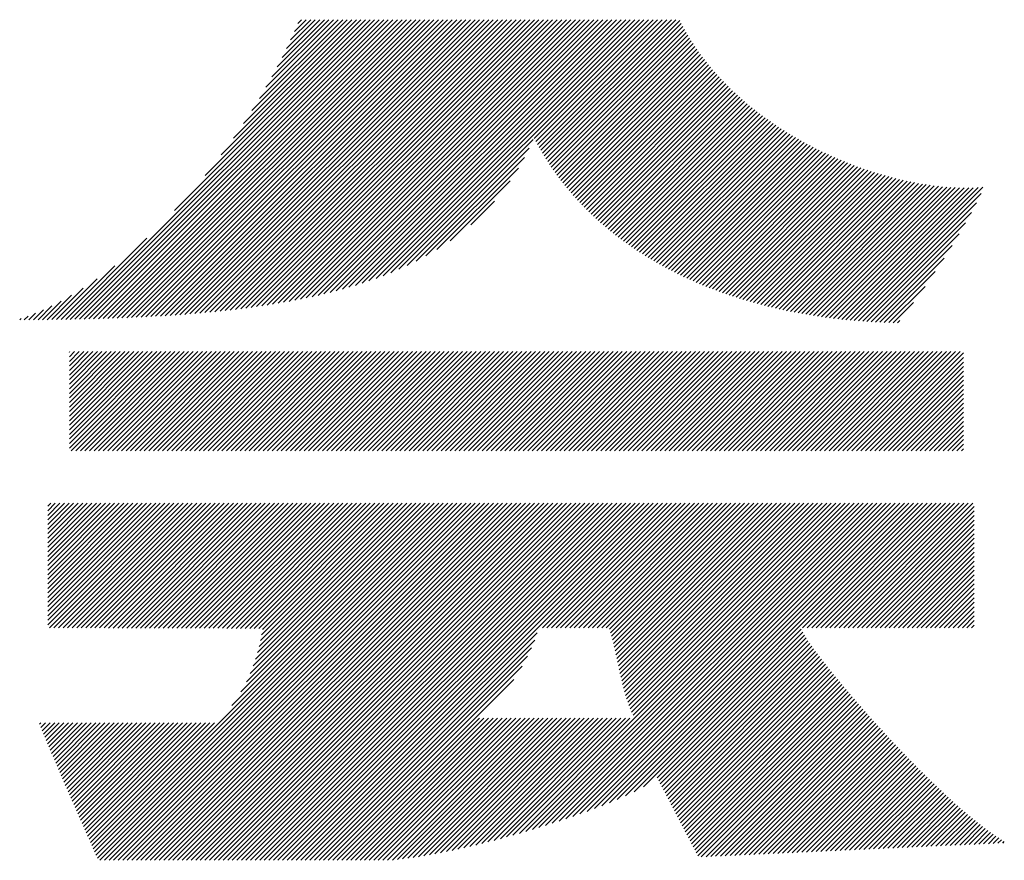
# Model space of a CAD drawing. Extents: x 562 to 2487, y 360 to 1660.
# Drawn here: x 2162 to 2185, y 381 to 401 of the extents above; entities that cross this region are included whole.
import ezdxf

# ---------------------------------------------------------------- set-up
doc = ezdxf.new("R2010")
doc.units = 0
doc.header["$MEASUREMENT"] = 0
doc.layers.add('_0-A_', color=7, linetype='CONTINUOUS')

msp = doc.modelspace()

# ---------------------------------------------------------------- linework, layer by layer
at = {"layer": '_0-A_', "color": 7, "linetype": 'Continuous'}
for p, q in [((2162.739, 393.957), (2169.994, 401.211)), ((2162.852, 393.959), (2170.104, 401.211)), ((2162.964, 393.961), (2170.215, 401.211)), ((2163.077, 393.963), (2170.325, 401.211)), ((2163.19, 393.966), (2170.436, 401.211)), ((2163.304, 393.969), (2170.546, 401.211)), ((2163.417, 393.972), (2170.657, 401.211)), ((2163.531, 393.975), (2170.767, 401.211)), ((2163.645, 393.979), (2170.878, 401.211)), ((2163.76, 393.983), (2170.988, 401.211)), ((2163.874, 393.987), (2171.099, 401.211)), ((2163.989, 393.991), (2171.209, 401.211)), ((2164.104, 393.996), (2171.32, 401.211)), ((2164.22, 394.001), (2171.43, 401.211)), ((2164.335, 394.006), (2171.54, 401.211)), ((2164.451, 394.011), (2171.651, 401.211)), ((2164.568, 394.017), (2171.761, 401.211)), ((2164.684, 394.024), (2171.872, 401.211)), ((2164.801, 394.03), (2171.982, 401.211)), ((2164.919, 394.037), (2172.093, 401.211)), ((2165.037, 394.044), (2172.203, 401.211)), ((2165.155, 394.052), (2172.314, 401.211)), ((2165.262, 396.59), (2169.883, 401.211)), ((2165.274, 394.06), (2172.424, 401.211)), ((2165.393, 394.069), (2172.535, 401.211)), ((2165.512, 394.078), (2172.645, 401.211)), ((2165.632, 394.087), (2172.756, 401.211)), ((2165.752, 394.097), (2172.866, 401.211)), ((2165.873, 394.108), (2172.977, 401.211)), ((2165.995, 394.119), (2173.087, 401.211)), ((2166.002, 397.441), (2169.773, 401.211)), ((2166.117, 394.13), (2173.198, 401.211)), ((2166.24, 394.142), (2173.308, 401.211)), ((2166.363, 394.155), (2173.419, 401.211)), ((2166.392, 397.941), (2169.662, 401.211)), ((2166.487, 394.168), (2173.529, 401.211)), ((2166.611, 394.183), (2173.64, 401.211)), ((2166.686, 398.345), (2169.552, 401.211)), ((2166.736, 394.197), (2173.75, 401.211)), ((2166.862, 394.213), (2173.861, 401.211)), ((2166.927, 398.697), (2169.441, 401.211)), ((2166.989, 394.229), (2173.971, 401.211)), ((2167.117, 394.246), (2174.082, 401.211)), ((2167.133, 399.014), (2169.331, 401.211)), ((2167.245, 394.264), (2174.192, 401.211)), ((2167.314, 399.305), (2169.22, 401.211)), ((2167.374, 394.283), (2174.303, 401.211)), ((2167.474, 399.575), (2169.11, 401.211)), ((2167.505, 394.303), (2174.413, 401.211)), ((2167.618, 399.83), (2168.999, 401.211)), ((2167.636, 394.324), (2174.524, 401.211)), ((2167.748, 400.07), (2168.889, 401.211)), ((2167.768, 394.346), (2174.634, 401.211)), ((2167.866, 400.299), (2168.778, 401.211)), ((2167.902, 394.369), (2174.745, 401.211)), ((2167.974, 400.517), (2168.668, 401.211)), ((2168.037, 394.393), (2174.855, 401.211)), ((2168.072, 400.725), (2168.557, 401.211)), ((2168.161, 400.925), (2168.447, 401.211)), ((2168.173, 394.419), (2174.966, 401.211)), ((2168.242, 401.117), (2168.336, 401.211)), ((2168.311, 394.446), (2175.076, 401.211)), ((2168.45, 394.475), (2175.187, 401.211)), ((2168.591, 394.505), (2175.297, 401.211)), ((2168.734, 394.537), (2175.407, 401.211)), ((2168.878, 394.571), (2175.518, 401.211)), ((2169.025, 394.608), (2175.628, 401.211)), ((2169.174, 394.647), (2175.739, 401.211)), ((2169.326, 394.688), (2175.849, 401.211)), ((2169.481, 394.732), (2175.96, 401.211)), ((2169.639, 394.78), (2176.07, 401.211)), ((2169.801, 394.831), (2176.181, 401.211)), ((2169.967, 394.887), (2176.291, 401.211)), ((2170.138, 394.947), (2176.402, 401.211)), ((2170.315, 395.014), (2176.512, 401.211)), ((2170.498, 395.087), (2176.623, 401.211)), ((2170.691, 395.168), (2176.733, 401.211)), ((2173.968, 398.335), (2176.844, 401.211)), ((2174.006, 398.263), (2176.954, 401.211)), ((2174.045, 398.191), (2177.065, 401.211)), ((2174.084, 398.12), (2177.175, 401.211)), ((2174.125, 398.05), (2177.286, 401.211)), ((2174.166, 397.98), (2177.396, 401.211)), ((2174.207, 397.912), (2177.488, 401.193)), ((2174.25, 397.843), (2177.526, 401.12)), ((2174.293, 397.776), (2177.564, 401.047)), ((2174.336, 397.709), (2177.603, 400.976)), ((2174.381, 397.643), (2177.643, 400.905)), ((2174.426, 397.578), (2177.683, 400.835)), ((2174.471, 397.513), (2177.725, 400.767)), ((2174.518, 397.449), (2177.768, 400.699)), ((2174.565, 397.385), (2177.811, 400.631)), ((2174.612, 397.322), (2177.855, 400.565)), ((2174.661, 397.26), (2177.9, 400.499)), ((2174.709, 397.199), (2177.945, 400.434)), ((2174.759, 397.138), (2177.992, 400.37)), ((2174.809, 397.077), (2178.039, 400.307)), ((2174.86, 397.018), (2178.087, 400.244)), ((2174.911, 396.958), (2178.135, 400.182)), ((2174.963, 396.9), (2178.184, 400.121)), ((2175.016, 396.842), (2178.234, 400.061)), ((2175.069, 396.785), (2178.285, 400.001)), ((2175.123, 396.728), (2178.336, 399.942)), ((2175.177, 396.672), (2178.388, 399.883)), ((2175.232, 396.617), (2178.441, 399.825)), ((2175.288, 396.562), (2178.494, 399.768)), ((2175.344, 396.507), (2178.548, 399.711)), ((2175.401, 396.454), (2178.603, 399.655)), ((2175.458, 396.4), (2178.658, 399.6)), ((2175.516, 396.348), (2178.713, 399.545)), ((2175.574, 396.296), (2178.77, 399.491)), ((2175.633, 396.244), (2178.827, 399.437)), ((2175.693, 396.193), (2178.884, 399.384)), ((2175.753, 396.143), (2178.942, 399.332)), ((2175.814, 396.093), (2179.001, 399.28)), ((2175.875, 396.044), (2179.06, 399.229)), ((2175.937, 395.995), (2179.12, 399.178)), ((2175.999, 395.947), (2179.18, 399.128)), ((2176.062, 395.9), (2179.241, 399.079)), ((2176.126, 395.853), (2179.303, 399.03)), ((2176.19, 395.806), (2179.365, 398.981)), ((2176.254, 395.76), (2179.428, 398.933)), ((2176.32, 395.715), (2179.491, 398.886)), ((2176.385, 395.67), (2179.554, 398.839)), ((2176.451, 395.626), (2179.619, 398.793)), ((2176.518, 395.582), (2179.683, 398.747)), ((2176.585, 395.539), (2179.749, 398.702)), ((2176.653, 395.496), (2179.814, 398.657)), ((2176.722, 395.454), (2179.881, 398.613)), ((2176.79, 395.413), (2179.948, 398.57)), ((2176.86, 395.371), (2180.015, 398.527)), ((2176.93, 395.331), (2180.083, 398.484)), ((2170.893, 395.261), (2173.939, 398.307)), ((2177, 395.291), (2180.151, 398.442)), ((2177.071, 395.251), (2180.22, 398.401)), ((2177.143, 395.213), (2180.29, 398.36)), ((2177.215, 395.174), (2180.36, 398.319)), ((2177.288, 395.136), (2180.43, 398.279)), ((2177.361, 395.099), (2180.502, 398.24)), ((2171.11, 395.367), (2173.843, 398.1)), ((2177.434, 395.062), (2180.573, 398.201)), ((2177.509, 395.026), (2180.645, 398.163)), ((2177.583, 394.99), (2180.718, 398.125)), ((2177.659, 394.955), (2180.791, 398.087)), ((2177.734, 394.92), (2180.865, 398.051)), ((2177.811, 394.886), (2180.939, 398.014)), ((2171.346, 395.493), (2173.728, 397.874)), ((2177.888, 394.852), (2181.014, 397.979)), ((2177.965, 394.819), (2181.089, 397.944)), ((2178.043, 394.787), (2181.165, 397.909)), ((2178.121, 394.755), (2181.242, 397.875)), ((2178.2, 394.723), (2181.319, 397.842)), ((2178.28, 394.692), (2181.396, 397.809)), ((2178.36, 394.662), (2181.475, 397.776)), ((2171.612, 395.648), (2173.583, 397.619)), ((2178.44, 394.632), (2181.553, 397.745)), ((2178.522, 394.602), (2181.633, 397.714)), ((2178.603, 394.574), (2181.713, 397.683)), ((2178.685, 394.545), (2181.793, 397.653)), ((2178.768, 394.518), (2181.874, 397.624)), ((2178.851, 394.49), (2181.956, 397.595)), ((2178.935, 394.464), (2182.038, 397.567)), ((2179.02, 394.438), (2182.121, 397.539)), ((2179.104, 394.412), (2182.205, 397.513)), ((2171.933, 395.859), (2173.382, 397.308)), ((2179.19, 394.387), (2182.29, 397.487)), ((2179.276, 394.362), (2182.375, 397.461)), ((2179.362, 394.338), (2182.46, 397.436)), ((2179.45, 394.315), (2182.547, 397.412)), ((2179.537, 394.292), (2182.634, 397.389)), ((2179.625, 394.27), (2182.722, 397.367)), ((2179.714, 394.248), (2182.811, 397.345)), ((2179.804, 394.227), (2182.901, 397.324)), ((2179.893, 394.207), (2182.991, 397.304)), ((2179.984, 394.187), (2183.082, 397.285)), ((2180.075, 394.167), (2183.175, 397.267)), ((2180.167, 394.148), (2183.268, 397.249)), ((2180.259, 394.13), (2183.362, 397.233)), ((2180.352, 394.112), (2183.457, 397.218)), ((2180.445, 394.095), (2183.553, 397.204)), ((2180.539, 394.079), (2183.651, 397.191)), ((2180.633, 394.063), (2183.75, 397.179)), ((2180.729, 394.047), (2183.85, 397.168)), ((2180.824, 394.033), (2183.951, 397.159)), ((2180.921, 394.018), (2184.054, 397.152)), ((2181.018, 394.005), (2184.158, 397.146)), ((2181.115, 393.992), (2184.264, 397.141)), ((2181.213, 393.98), (2184.372, 397.139)), ((2181.312, 393.968), (2184.483, 397.138)), ((2181.411, 393.957), (2184.595, 397.14)), ((2181.512, 393.946), (2184.71, 397.145)), ((2181.612, 393.937), (2184.828, 397.153)), ((2172.433, 396.248), (2173.003, 396.818)), ((2181.714, 393.927), (2184.788, 397.002)), ((2181.815, 393.919), (2184.674, 396.777)), ((2181.918, 393.911), (2184.548, 396.541)), ((2182.021, 393.904), (2184.408, 396.29)), ((2162.627, 393.955), (2164.594, 395.922)), ((2182.125, 393.897), (2184.253, 396.025)), ((2182.23, 393.891), (2184.081, 395.742)), ((2182.335, 393.886), (2183.888, 395.439)), ((2162.515, 393.953), (2163.816, 395.254)), ((2162.403, 393.952), (2163.386, 394.935)), ((2182.441, 393.882), (2183.671, 395.112)), ((2162.291, 393.951), (2163.052, 394.712)), ((2182.548, 393.878), (2183.426, 394.756)), ((2162.18, 393.949), (2162.769, 394.539)), ((2161.846, 393.947), (2162.088, 394.189)), ((2161.957, 393.948), (2162.295, 394.285)), ((2162.068, 393.949), (2162.52, 394.4)), ((2182.655, 393.875), (2183.145, 394.364)), ((2161.514, 393.946), (2161.547, 393.979)), ((2161.624, 393.946), (2161.716, 394.038)), ((2161.735, 393.947), (2161.896, 394.108)), ((2182.763, 393.872), (2182.818, 393.928)), ((2162.716, 390.84), (2165.051, 393.175)), ((2162.716, 390.95), (2164.94, 393.175)), ((2162.716, 391.061), (2164.83, 393.175)), ((2162.716, 391.171), (2164.719, 393.175)), ((2162.716, 391.282), (2164.609, 393.175)), ((2162.716, 391.392), (2164.498, 393.175)), ((2162.716, 391.503), (2164.388, 393.175)), ((2162.716, 391.613), (2164.277, 393.175)), ((2162.716, 391.724), (2164.167, 393.175)), ((2162.716, 391.834), (2164.056, 393.175)), ((2162.716, 391.945), (2163.946, 393.175)), ((2162.716, 392.055), (2163.835, 393.175)), ((2162.716, 392.165), (2163.725, 393.175)), ((2162.716, 392.276), (2163.614, 393.175)), ((2162.716, 392.386), (2163.504, 393.175)), ((2162.716, 392.497), (2163.393, 393.175)), ((2162.716, 392.607), (2163.283, 393.175)), ((2162.716, 392.718), (2163.172, 393.175)), ((2162.716, 392.828), (2163.062, 393.175)), ((2162.716, 392.939), (2162.952, 393.175)), ((2162.716, 393.049), (2162.841, 393.175)), ((2162.716, 393.16), (2162.731, 393.175)), ((2162.762, 390.775), (2165.161, 393.175)), ((2162.873, 390.775), (2165.272, 393.175)), ((2162.983, 390.775), (2165.382, 393.175)), ((2163.094, 390.775), (2165.493, 393.175)), ((2163.204, 390.775), (2165.603, 393.175)), ((2163.315, 390.775), (2165.714, 393.175)), ((2163.425, 390.775), (2165.824, 393.175)), ((2163.536, 390.775), (2165.935, 393.175)), ((2163.646, 390.775), (2166.045, 393.175)), ((2163.757, 390.775), (2166.156, 393.175)), ((2163.867, 390.775), (2166.266, 393.175)), ((2163.977, 390.775), (2166.377, 393.175)), ((2164.088, 390.775), (2166.487, 393.175)), ((2164.198, 390.775), (2166.598, 393.175)), ((2164.309, 390.775), (2166.708, 393.175)), ((2164.419, 390.775), (2166.819, 393.175)), ((2164.53, 390.775), (2166.929, 393.175)), ((2164.64, 390.775), (2167.039, 393.175)), ((2164.751, 390.775), (2167.15, 393.175)), ((2164.861, 390.775), (2167.26, 393.175)), ((2164.972, 390.775), (2167.371, 393.175)), ((2165.082, 390.775), (2167.481, 393.175)), ((2165.193, 390.775), (2167.592, 393.175)), ((2165.303, 390.775), (2167.702, 393.175)), ((2165.414, 390.775), (2167.813, 393.175)), ((2165.524, 390.775), (2167.923, 393.175)), ((2165.635, 390.775), (2168.034, 393.175)), ((2165.745, 390.775), (2168.144, 393.175)), ((2165.856, 390.775), (2168.255, 393.175)), ((2165.966, 390.775), (2168.365, 393.175)), ((2166.077, 390.775), (2168.476, 393.175)), ((2166.187, 390.775), (2168.586, 393.175)), ((2166.298, 390.775), (2168.697, 393.175)), ((2166.408, 390.775), (2168.807, 393.175)), ((2166.519, 390.775), (2168.918, 393.175)), ((2166.629, 390.775), (2169.028, 393.175)), ((2166.74, 390.775), (2169.139, 393.175)), ((2166.85, 390.775), (2169.249, 393.175)), ((2166.961, 390.775), (2169.36, 393.175)), ((2167.071, 390.775), (2169.47, 393.175)), ((2167.182, 390.775), (2169.581, 393.175)), ((2167.292, 390.775), (2169.691, 393.175)), ((2167.403, 390.775), (2169.802, 393.175)), ((2167.513, 390.775), (2169.912, 393.175)), ((2167.624, 390.775), (2170.023, 393.175)), ((2167.734, 390.775), (2170.133, 393.175)), ((2167.844, 390.775), (2170.244, 393.175)), ((2167.955, 390.775), (2170.354, 393.175)), ((2168.065, 390.775), (2170.465, 393.175)), ((2168.176, 390.775), (2170.575, 393.175)), ((2168.286, 390.775), (2170.686, 393.175)), ((2168.397, 390.775), (2170.796, 393.175)), ((2168.507, 390.775), (2170.906, 393.175)), ((2168.618, 390.775), (2171.017, 393.175)), ((2168.728, 390.775), (2171.127, 393.175)), ((2168.839, 390.775), (2171.238, 393.175)), ((2168.949, 390.775), (2171.348, 393.175)), ((2169.06, 390.775), (2171.459, 393.175)), ((2169.17, 390.775), (2171.569, 393.175)), ((2169.281, 390.775), (2171.68, 393.175)), ((2169.391, 390.775), (2171.79, 393.175)), ((2169.502, 390.775), (2171.901, 393.175)), ((2169.612, 390.775), (2172.011, 393.175)), ((2169.723, 390.775), (2172.122, 393.175)), ((2169.833, 390.775), (2172.232, 393.175)), ((2169.944, 390.775), (2172.343, 393.175)), ((2170.054, 390.775), (2172.453, 393.175)), ((2170.165, 390.775), (2172.564, 393.175)), ((2170.275, 390.775), (2172.674, 393.175)), ((2170.386, 390.775), (2172.785, 393.175)), ((2170.496, 390.775), (2172.895, 393.175)), ((2170.607, 390.775), (2173.006, 393.175)), ((2170.717, 390.775), (2173.116, 393.175)), ((2170.828, 390.775), (2173.227, 393.175)), ((2170.938, 390.775), (2173.337, 393.175)), ((2171.049, 390.775), (2173.448, 393.175)), ((2171.159, 390.775), (2173.558, 393.175)), ((2171.27, 390.775), (2173.669, 393.175)), ((2171.38, 390.775), (2173.779, 393.175)), ((2171.491, 390.775), (2173.89, 393.175)), ((2171.601, 390.775), (2174, 393.175)), ((2171.711, 390.775), (2174.111, 393.175)), ((2171.822, 390.775), (2174.221, 393.175)), ((2171.932, 390.775), (2174.332, 393.175)), ((2172.043, 390.775), (2174.442, 393.175)), ((2172.153, 390.775), (2174.552, 393.175)), ((2172.264, 390.775), (2174.663, 393.175)), ((2172.374, 390.775), (2174.773, 393.175)), ((2172.485, 390.775), (2174.884, 393.175)), ((2172.595, 390.775), (2174.994, 393.175)), ((2172.706, 390.775), (2175.105, 393.175)), ((2172.816, 390.775), (2175.215, 393.175)), ((2172.927, 390.775), (2175.326, 393.175)), ((2173.037, 390.775), (2175.436, 393.175)), ((2173.148, 390.775), (2175.547, 393.175)), ((2173.258, 390.775), (2175.657, 393.175)), ((2173.369, 390.775), (2175.768, 393.175)), ((2173.479, 390.775), (2175.878, 393.175)), ((2173.59, 390.775), (2175.989, 393.175)), ((2173.7, 390.775), (2176.099, 393.175)), ((2173.811, 390.775), (2176.21, 393.175)), ((2173.921, 390.775), (2176.32, 393.175)), ((2174.032, 390.775), (2176.431, 393.175)), ((2174.142, 390.775), (2176.541, 393.175)), ((2174.253, 390.775), (2176.652, 393.175)), ((2174.363, 390.775), (2176.762, 393.175)), ((2174.474, 390.775), (2176.873, 393.175)), ((2174.584, 390.775), (2176.983, 393.175)), ((2174.695, 390.775), (2177.094, 393.175)), ((2174.805, 390.775), (2177.204, 393.175)), ((2174.916, 390.775), (2177.315, 393.175)), ((2175.026, 390.775), (2177.425, 393.175)), ((2175.137, 390.775), (2177.536, 393.175)), ((2175.247, 390.775), (2177.646, 393.175)), ((2175.357, 390.775), (2177.757, 393.175)), ((2175.468, 390.775), (2177.867, 393.175)), ((2175.578, 390.775), (2177.978, 393.175)), ((2175.689, 390.775), (2178.088, 393.175)), ((2175.799, 390.775), (2178.199, 393.175)), ((2175.91, 390.775), (2178.309, 393.175)), ((2176.02, 390.775), (2178.419, 393.175)), ((2176.131, 390.775), (2178.53, 393.175)), ((2176.241, 390.775), (2178.64, 393.175)), ((2176.352, 390.775), (2178.751, 393.175)), ((2176.462, 390.775), (2178.861, 393.175)), ((2176.573, 390.775), (2178.972, 393.175)), ((2176.683, 390.775), (2179.082, 393.175)), ((2176.794, 390.775), (2179.193, 393.175)), ((2176.904, 390.775), (2179.303, 393.175)), ((2177.015, 390.775), (2179.414, 393.175)), ((2177.125, 390.775), (2179.524, 393.175)), ((2177.236, 390.775), (2179.635, 393.175)), ((2177.346, 390.775), (2179.745, 393.175)), ((2177.457, 390.775), (2179.856, 393.175)), ((2177.567, 390.775), (2179.966, 393.175)), ((2177.678, 390.775), (2180.077, 393.175)), ((2177.788, 390.775), (2180.187, 393.175)), ((2177.899, 390.775), (2180.298, 393.175)), ((2178.009, 390.775), (2180.408, 393.175)), ((2178.12, 390.775), (2180.519, 393.175)), ((2178.23, 390.775), (2180.629, 393.175)), ((2178.341, 390.775), (2180.74, 393.175)), ((2178.451, 390.775), (2180.85, 393.175)), ((2178.562, 390.775), (2180.961, 393.175)), ((2178.672, 390.775), (2181.071, 393.175)), ((2178.783, 390.775), (2181.182, 393.175)), ((2178.893, 390.775), (2181.292, 393.175)), ((2179.004, 390.775), (2181.403, 393.175)), ((2179.114, 390.775), (2181.513, 393.175)), ((2179.224, 390.775), (2181.624, 393.175)), ((2179.335, 390.775), (2181.734, 393.175)), ((2179.445, 390.775), (2181.845, 393.175)), ((2179.556, 390.775), (2181.955, 393.175)), ((2179.666, 390.775), (2182.066, 393.175)), ((2179.777, 390.775), (2182.176, 393.175)), ((2179.887, 390.775), (2182.286, 393.175)), ((2179.998, 390.775), (2182.397, 393.175)), ((2180.108, 390.775), (2182.507, 393.175)), ((2180.219, 390.775), (2182.618, 393.175)), ((2180.329, 390.775), (2182.728, 393.175)), ((2180.44, 390.775), (2182.839, 393.175)), ((2180.55, 390.775), (2182.949, 393.175)), ((2180.661, 390.775), (2183.06, 393.175)), ((2180.771, 390.775), (2183.17, 393.175)), ((2180.882, 390.775), (2183.281, 393.175)), ((2180.992, 390.775), (2183.391, 393.175)), ((2181.103, 390.775), (2183.502, 393.175)), ((2181.213, 390.775), (2183.612, 393.175)), ((2181.324, 390.775), (2183.723, 393.175)), ((2181.434, 390.775), (2183.833, 393.175)), ((2181.545, 390.775), (2183.944, 393.175)), ((2181.655, 390.775), (2184.054, 393.175)), ((2181.766, 390.775), (2184.165, 393.175)), ((2181.876, 390.775), (2184.275, 393.175)), ((2181.987, 390.775), (2184.356, 393.145)), ((2182.097, 390.775), (2184.356, 393.035)), ((2182.208, 390.775), (2184.356, 392.924)), ((2182.318, 390.775), (2184.356, 392.814)), ((2182.429, 390.775), (2184.356, 392.703)), ((2182.539, 390.775), (2184.356, 392.593)), ((2182.65, 390.775), (2184.356, 392.482)), ((2182.76, 390.775), (2184.356, 392.372)), ((2182.871, 390.775), (2184.356, 392.261)), ((2182.981, 390.775), (2184.356, 392.151)), ((2183.091, 390.775), (2184.356, 392.04)), ((2183.202, 390.775), (2184.356, 391.93)), ((2183.312, 390.775), (2184.356, 391.819)), ((2183.423, 390.775), (2184.356, 391.709)), ((2183.533, 390.775), (2184.356, 391.598)), ((2183.644, 390.775), (2184.356, 391.488)), ((2183.754, 390.775), (2184.356, 391.377)), ((2183.865, 390.775), (2184.356, 391.267)), ((2183.975, 390.775), (2184.356, 391.156)), ((2184.086, 390.775), (2184.356, 391.046)), ((2184.196, 390.775), (2184.356, 390.935)), ((2184.307, 390.775), (2184.356, 390.825)), ((2162.193, 386.561), (2165.138, 389.505)), ((2162.193, 386.671), (2165.027, 389.505)), ((2162.193, 386.782), (2164.917, 389.505)), ((2162.193, 386.892), (2164.806, 389.505)), ((2162.193, 387.003), (2164.696, 389.505)), ((2162.193, 387.113), (2164.585, 389.505)), ((2162.193, 387.224), (2164.475, 389.505)), ((2162.193, 387.334), (2164.364, 389.505)), ((2162.193, 387.445), (2164.254, 389.505)), ((2162.193, 387.555), (2164.143, 389.505)), ((2162.193, 387.666), (2164.033, 389.505)), ((2162.193, 387.776), (2163.922, 389.505)), ((2162.193, 387.887), (2163.812, 389.505)), ((2162.193, 387.997), (2163.701, 389.505)), ((2162.193, 388.108), (2163.591, 389.505)), ((2162.193, 388.218), (2163.481, 389.505)), ((2162.193, 388.329), (2163.37, 389.505)), ((2162.193, 388.439), (2163.26, 389.505)), ((2162.193, 388.55), (2163.149, 389.505)), ((2162.193, 388.66), (2163.039, 389.505)), ((2162.193, 388.771), (2162.928, 389.505)), ((2162.193, 388.881), (2162.818, 389.505)), ((2162.193, 388.991), (2162.707, 389.505)), ((2162.193, 389.102), (2162.597, 389.505)), ((2162.193, 389.212), (2162.486, 389.505)), ((2162.193, 389.323), (2162.376, 389.505)), ((2162.193, 389.433), (2162.265, 389.505)), ((2162.232, 386.489), (2165.248, 389.505)), ((2162.343, 386.489), (2165.359, 389.505)), ((2162.453, 386.489), (2165.469, 389.505)), ((2162.563, 386.488), (2165.58, 389.505)), ((2162.673, 386.488), (2165.69, 389.505)), ((2162.783, 386.488), (2165.801, 389.505)), ((2162.893, 386.487), (2165.911, 389.505)), ((2163.004, 386.487), (2166.022, 389.505)), ((2163.114, 386.487), (2166.132, 389.505)), ((2163.224, 386.486), (2166.243, 389.505)), ((2163.293, 381.142), (2171.656, 389.505)), ((2163.327, 381.065), (2171.767, 389.505)), ((2163.334, 386.486), (2166.353, 389.505)), ((2163.36, 380.988), (2171.877, 389.505)), ((2163.394, 380.911), (2171.988, 389.505)), ((2163.444, 386.486), (2166.464, 389.505)), ((2163.455, 380.861), (2172.098, 389.505)), ((2163.555, 386.486), (2166.574, 389.505)), ((2163.565, 380.861), (2172.209, 389.505)), ((2163.665, 386.485), (2166.685, 389.505)), ((2163.676, 380.861), (2172.319, 389.505)), ((2163.775, 386.485), (2166.795, 389.505)), ((2163.786, 380.861), (2172.43, 389.505)), ((2163.885, 386.485), (2166.906, 389.505)), ((2163.897, 380.861), (2172.54, 389.505)), ((2163.995, 386.484), (2167.016, 389.505)), ((2164.007, 380.861), (2172.651, 389.505)), ((2164.105, 386.484), (2167.127, 389.505)), ((2164.118, 380.861), (2172.761, 389.505)), ((2164.216, 386.484), (2167.237, 389.505)), ((2164.228, 380.861), (2172.872, 389.505)), ((2164.326, 386.483), (2167.348, 389.505)), ((2164.339, 380.861), (2172.982, 389.505)), ((2164.436, 386.483), (2167.458, 389.505)), ((2164.449, 380.861), (2173.093, 389.505)), ((2164.546, 386.483), (2167.568, 389.505)), ((2164.559, 380.861), (2173.203, 389.505)), ((2164.656, 386.482), (2167.679, 389.505)), ((2164.67, 380.861), (2173.314, 389.505)), ((2164.767, 386.482), (2167.789, 389.505)), ((2164.78, 380.861), (2173.424, 389.505)), ((2164.877, 386.482), (2167.9, 389.505)), ((2164.891, 380.861), (2173.535, 389.505)), ((2164.987, 386.482), (2168.01, 389.505)), ((2165.001, 380.861), (2173.645, 389.505)), ((2165.097, 386.481), (2168.121, 389.505)), ((2165.112, 380.861), (2173.756, 389.505)), ((2165.207, 386.481), (2168.231, 389.505)), ((2165.222, 380.861), (2173.866, 389.505)), ((2165.317, 386.481), (2168.342, 389.505)), ((2165.333, 380.861), (2173.977, 389.505)), ((2165.428, 386.48), (2168.452, 389.505)), ((2165.443, 380.861), (2174.087, 389.505)), ((2165.538, 386.48), (2168.563, 389.505)), ((2165.554, 380.861), (2174.198, 389.505)), ((2165.648, 386.48), (2168.673, 389.505)), ((2165.664, 380.861), (2174.308, 389.505)), ((2165.758, 386.479), (2168.784, 389.505)), ((2165.775, 380.861), (2174.419, 389.505)), ((2165.868, 386.479), (2168.894, 389.505)), ((2165.885, 380.861), (2174.529, 389.505)), ((2165.978, 386.479), (2169.005, 389.505)), ((2165.996, 380.861), (2174.64, 389.505)), ((2166.089, 386.478), (2169.115, 389.505)), ((2166.106, 380.861), (2174.75, 389.505)), ((2166.199, 386.478), (2169.226, 389.505)), ((2166.217, 380.861), (2174.861, 389.505)), ((2166.309, 386.478), (2169.336, 389.505)), ((2166.327, 380.861), (2174.971, 389.505)), ((2166.419, 386.478), (2169.447, 389.505)), ((2166.438, 380.861), (2175.081, 389.505)), ((2166.529, 386.477), (2169.557, 389.505)), ((2166.548, 380.861), (2175.192, 389.505)), ((2166.64, 386.477), (2169.668, 389.505)), ((2166.647, 384.606), (2171.546, 389.505)), ((2166.659, 380.861), (2175.302, 389.505)), ((2166.75, 386.477), (2169.778, 389.505)), ((2166.769, 380.861), (2175.413, 389.505)), ((2166.86, 386.476), (2169.889, 389.505)), ((2166.869, 384.938), (2171.435, 389.505)), ((2166.88, 380.861), (2175.523, 389.505)), ((2166.97, 386.476), (2169.999, 389.505)), ((2166.99, 380.861), (2175.634, 389.505)), ((2167, 385.18), (2171.325, 389.505)), ((2167.08, 386.476), (2170.11, 389.505)), ((2167.094, 385.384), (2171.214, 389.505)), ((2167.101, 380.861), (2175.744, 389.505)), ((2167.165, 385.566), (2171.104, 389.505)), ((2167.19, 386.475), (2170.22, 389.505)), ((2167.211, 380.861), (2175.855, 389.505)), ((2167.222, 385.733), (2170.994, 389.505)), ((2167.268, 385.89), (2170.883, 389.505)), ((2167.301, 386.475), (2170.331, 389.505)), ((2167.307, 386.04), (2170.773, 389.505)), ((2167.322, 380.861), (2175.965, 389.505)), ((2167.34, 386.183), (2170.662, 389.505)), ((2167.367, 386.321), (2170.552, 389.505)), ((2167.411, 386.475), (2170.441, 389.505)), ((2167.432, 380.861), (2176.076, 389.505)), ((2167.543, 380.861), (2176.186, 389.505)), ((2167.653, 380.861), (2176.297, 389.505)), ((2167.764, 380.861), (2176.407, 389.505)), ((2167.874, 380.861), (2176.518, 389.505)), ((2167.985, 380.861), (2176.628, 389.505)), ((2168.095, 380.861), (2176.739, 389.505)), ((2168.206, 380.861), (2176.849, 389.505)), ((2168.316, 380.861), (2176.96, 389.505)), ((2168.426, 380.861), (2177.07, 389.505)), ((2173.764, 381.559), (2181.711, 389.505)), ((2173.922, 381.606), (2181.821, 389.505)), ((2174.081, 381.655), (2181.932, 389.505)), ((2174.165, 386.489), (2177.181, 389.505)), ((2174.242, 381.705), (2182.042, 389.505)), ((2174.275, 386.489), (2177.291, 389.505)), ((2174.386, 386.489), (2177.402, 389.505)), ((2174.404, 381.757), (2182.153, 389.505)), ((2174.496, 386.489), (2177.512, 389.505)), ((2174.569, 381.811), (2182.263, 389.505)), ((2174.607, 386.489), (2177.623, 389.505)), ((2174.717, 386.489), (2177.733, 389.505)), ((2174.735, 381.867), (2182.374, 389.505)), ((2174.828, 386.489), (2177.844, 389.505)), ((2174.903, 381.924), (2182.484, 389.505)), ((2174.938, 386.489), (2177.954, 389.505)), ((2175.049, 386.489), (2178.065, 389.505)), ((2175.074, 381.985), (2182.594, 389.505)), ((2175.159, 386.489), (2178.175, 389.505)), ((2175.247, 382.047), (2182.705, 389.505)), ((2175.27, 386.489), (2178.286, 389.505)), ((2175.38, 386.489), (2178.396, 389.505)), ((2175.424, 382.113), (2182.815, 389.505)), ((2175.491, 386.489), (2178.507, 389.505)), ((2175.601, 386.489), (2178.617, 389.505)), ((2175.603, 382.183), (2182.926, 389.505)), ((2175.712, 386.489), (2178.728, 389.505)), ((2175.787, 382.256), (2183.036, 389.505)), ((2175.79, 386.457), (2178.838, 389.505)), ((2175.815, 386.372), (2178.948, 389.505)), ((2175.839, 386.286), (2179.059, 389.505)), ((2175.862, 386.198), (2179.169, 389.505)), ((2175.884, 386.109), (2179.28, 389.505)), ((2175.904, 386.019), (2179.39, 389.505)), ((2175.925, 385.929), (2179.501, 389.505)), ((2175.945, 385.838), (2179.611, 389.505)), ((2175.964, 385.747), (2179.722, 389.505)), ((2175.977, 382.335), (2183.147, 389.505)), ((2175.984, 385.656), (2179.832, 389.505)), ((2176.003, 385.566), (2179.943, 389.505)), ((2176.023, 385.475), (2180.053, 389.505)), ((2176.043, 385.384), (2180.164, 389.505)), ((2176.064, 385.294), (2180.274, 389.505)), ((2176.085, 385.205), (2180.385, 389.505)), ((2176.106, 385.116), (2180.495, 389.505)), ((2176.129, 385.028), (2180.606, 389.505)), ((2176.152, 384.941), (2180.716, 389.505)), ((2176.174, 382.422), (2183.257, 389.505)), ((2176.177, 384.855), (2180.827, 389.505)), ((2176.203, 384.771), (2180.937, 389.505)), ((2176.23, 384.687), (2181.048, 389.505)), ((2176.259, 384.606), (2181.158, 389.505)), ((2176.29, 384.526), (2181.269, 389.505)), ((2176.323, 384.449), (2181.379, 389.505)), ((2176.358, 384.374), (2181.49, 389.505)), ((2176.383, 382.52), (2183.368, 389.505)), ((2176.397, 384.302), (2181.6, 389.505)), ((2180.463, 386.489), (2183.478, 389.505)), ((2180.573, 386.489), (2183.589, 389.505)), ((2180.684, 386.489), (2183.699, 389.505)), ((2180.794, 386.489), (2183.81, 389.505)), ((2180.905, 386.489), (2183.92, 389.505)), ((2181.015, 386.489), (2184.031, 389.505)), ((2181.126, 386.489), (2184.141, 389.505)), ((2181.236, 386.489), (2184.252, 389.505)), ((2181.347, 386.489), (2184.362, 389.505)), ((2181.457, 386.489), (2184.473, 389.505)), ((2181.567, 386.489), (2184.583, 389.505)), ((2181.678, 386.489), (2184.618, 389.429)), ((2181.788, 386.489), (2184.618, 389.319)), ((2181.899, 386.489), (2184.618, 389.208)), ((2182.009, 386.489), (2184.618, 389.098)), ((2182.12, 386.489), (2184.618, 388.987)), ((2182.23, 386.489), (2184.618, 388.877)), ((2182.341, 386.489), (2184.618, 388.766)), ((2182.451, 386.489), (2184.618, 388.656)), ((2182.562, 386.489), (2184.618, 388.545)), ((2182.672, 386.489), (2184.618, 388.435)), ((2182.783, 386.489), (2184.618, 388.324)), ((2182.893, 386.489), (2184.618, 388.214)), ((2183.004, 386.489), (2184.618, 388.103)), ((2183.114, 386.489), (2184.618, 387.993)), ((2183.225, 386.489), (2184.618, 387.882)), ((2183.335, 386.489), (2184.618, 387.772)), ((2183.446, 386.489), (2184.618, 387.661)), ((2183.556, 386.489), (2184.618, 387.551)), ((2183.667, 386.489), (2184.618, 387.44)), ((2183.777, 386.489), (2184.618, 387.33)), ((2183.888, 386.489), (2184.618, 387.219)), ((2183.998, 386.489), (2184.618, 387.109)), ((2184.109, 386.489), (2184.618, 386.998)), ((2184.219, 386.489), (2184.618, 386.888)), ((2184.33, 386.489), (2184.618, 386.777)), ((2184.44, 386.489), (2184.618, 386.667)), ((2184.551, 386.489), (2184.618, 386.556)), ((2167.391, 386.455), (2167.411, 386.475)), ((2168.537, 380.861), (2174.042, 386.366)), ((2176.614, 382.641), (2180.427, 386.453)), ((2176.943, 382.859), (2180.465, 386.381)), ((2176.981, 382.787), (2180.506, 386.312)), ((2168.647, 380.861), (2173.979, 386.193)), ((2177.019, 382.715), (2180.549, 386.244)), ((2177.058, 382.642), (2180.593, 386.178)), ((2177.096, 382.57), (2180.638, 386.112)), ((2168.758, 380.861), (2173.903, 386.007)), ((2177.134, 382.497), (2180.684, 386.048)), ((2177.172, 382.425), (2180.73, 385.984)), ((2177.209, 382.352), (2180.777, 385.92)), ((2177.247, 382.28), (2180.824, 385.857)), ((2168.868, 380.861), (2173.808, 385.801)), ((2177.285, 382.207), (2180.872, 385.794)), ((2177.323, 382.134), (2180.92, 385.731)), ((2177.36, 382.061), (2180.968, 385.669)), ((2177.398, 381.988), (2181.017, 385.607)), ((2168.979, 380.861), (2173.678, 385.56)), ((2177.436, 381.916), (2181.066, 385.546)), ((2177.473, 381.843), (2181.115, 385.484)), ((2177.511, 381.77), (2181.164, 385.423)), ((2177.549, 381.697), (2181.213, 385.362)), ((2169.089, 380.861), (2173.47, 385.242)), ((2177.586, 381.624), (2181.263, 385.301)), ((2177.624, 381.551), (2181.313, 385.24)), ((2177.662, 381.479), (2181.363, 385.18)), ((2177.7, 381.406), (2181.413, 385.119)), ((2177.738, 381.334), (2181.463, 385.059)), ((2177.776, 381.261), (2181.514, 384.999)), ((2177.814, 381.189), (2181.564, 384.939)), ((2177.852, 381.116), (2181.615, 384.88)), ((2177.89, 381.044), (2181.666, 384.82)), ((2177.929, 380.972), (2181.717, 384.761)), ((2178.011, 380.944), (2181.768, 384.701)), ((2178.127, 380.949), (2181.819, 384.642)), ((2178.243, 380.955), (2181.871, 384.583)), ((2178.358, 380.96), (2181.923, 384.524)), ((2178.474, 380.965), (2181.974, 384.465)), ((2178.59, 380.971), (2182.026, 384.407)), ((2161.996, 384.154), (2162.029, 384.187)), ((2162.028, 384.075), (2162.14, 384.187)), ((2162.06, 383.997), (2162.25, 384.187)), ((2162.092, 383.918), (2162.361, 384.187)), ((2162.124, 383.84), (2162.471, 384.187)), ((2162.157, 383.762), (2162.582, 384.187)), ((2162.189, 383.684), (2162.692, 384.187)), ((2162.222, 383.606), (2162.803, 384.187)), ((2162.254, 383.528), (2162.913, 384.187)), ((2162.287, 383.45), (2163.024, 384.187)), ((2162.32, 383.372), (2163.134, 384.187)), ((2162.352, 383.295), (2163.244, 384.187)), ((2162.385, 383.217), (2163.355, 384.187)), ((2162.418, 383.14), (2163.465, 384.187)), ((2162.451, 383.062), (2163.576, 384.187)), ((2162.485, 382.985), (2163.686, 384.187)), ((2162.518, 382.908), (2163.797, 384.187)), ((2162.551, 382.831), (2163.907, 384.187)), ((2162.585, 382.754), (2164.018, 384.187)), ((2162.618, 382.676), (2164.128, 384.187)), ((2162.652, 382.6), (2164.239, 384.187)), ((2162.685, 382.523), (2164.349, 384.187)), ((2162.719, 382.446), (2164.46, 384.187)), ((2162.752, 382.369), (2164.57, 384.187)), ((2162.786, 382.292), (2164.681, 384.187)), ((2162.82, 382.215), (2164.791, 384.187)), ((2162.854, 382.139), (2164.902, 384.187)), ((2162.887, 382.062), (2165.012, 384.187)), ((2162.921, 381.985), (2165.123, 384.187)), ((2162.955, 381.908), (2165.233, 384.187)), ((2162.989, 381.832), (2165.344, 384.187)), ((2163.023, 381.755), (2165.454, 384.187)), ((2163.056, 381.678), (2165.565, 384.187)), ((2163.09, 381.602), (2165.675, 384.187)), ((2163.124, 381.525), (2165.786, 384.187)), ((2163.158, 381.448), (2165.896, 384.187)), ((2163.192, 381.372), (2166.007, 384.187)), ((2163.225, 381.295), (2166.117, 384.187)), ((2163.259, 381.218), (2166.228, 384.187)), ((2169.2, 380.861), (2172.639, 384.3)), ((2169.31, 380.861), (2172.749, 384.3)), ((2169.421, 380.861), (2172.86, 384.3)), ((2169.531, 380.861), (2172.97, 384.3)), ((2169.642, 380.861), (2173.081, 384.3)), ((2169.752, 380.861), (2173.191, 384.3)), ((2169.863, 380.861), (2173.302, 384.3)), ((2169.973, 380.861), (2173.412, 384.3)), ((2170.084, 380.861), (2173.523, 384.3)), ((2170.194, 380.861), (2173.633, 384.3)), ((2170.305, 380.861), (2173.744, 384.3)), ((2170.415, 380.861), (2173.854, 384.3)), ((2170.533, 380.868), (2173.965, 384.3)), ((2170.655, 380.88), (2174.075, 384.3)), ((2170.779, 380.894), (2174.186, 384.3)), ((2170.906, 380.91), (2174.296, 384.3)), ((2171.034, 380.928), (2174.407, 384.3)), ((2171.164, 380.948), (2174.517, 384.3)), ((2171.296, 380.969), (2174.628, 384.3)), ((2171.43, 380.992), (2174.738, 384.3)), ((2171.565, 381.017), (2174.849, 384.3)), ((2171.702, 381.043), (2174.959, 384.3)), ((2171.84, 381.071), (2175.07, 384.3)), ((2171.98, 381.1), (2175.18, 384.3)), ((2172.121, 381.131), (2175.291, 384.3)), ((2172.264, 381.163), (2175.401, 384.3)), ((2172.408, 381.197), (2175.512, 384.3)), ((2172.553, 381.231), (2175.622, 384.3)), ((2172.7, 381.268), (2175.733, 384.3)), ((2172.848, 381.305), (2175.843, 384.3)), ((2172.997, 381.344), (2175.954, 384.3)), ((2173.148, 381.384), (2176.064, 384.3)), ((2173.3, 381.426), (2176.174, 384.3)), ((2173.453, 381.469), (2176.285, 384.3)), ((2173.608, 381.513), (2176.395, 384.3)), ((2178.706, 380.976), (2182.078, 384.348)), ((2178.822, 380.981), (2182.13, 384.29)), ((2178.937, 380.987), (2182.182, 384.232)), ((2179.053, 380.992), (2182.235, 384.174)), ((2179.169, 380.997), (2182.287, 384.116)), ((2179.285, 381.003), (2182.34, 384.058)), ((2179.401, 381.008), (2182.393, 384)), ((2179.517, 381.013), (2182.446, 383.942)), ((2179.632, 381.019), (2182.499, 383.885)), ((2179.748, 381.024), (2182.552, 383.828)), ((2179.864, 381.029), (2182.605, 383.77)), ((2179.98, 381.035), (2182.658, 383.713)), ((2180.096, 381.04), (2182.712, 383.656)), ((2180.212, 381.045), (2182.765, 383.599)), ((2180.327, 381.051), (2182.819, 383.543)), ((2180.443, 381.056), (2182.873, 383.486)), ((2180.559, 381.061), (2182.927, 383.43)), ((2180.675, 381.067), (2182.981, 383.373)), ((2180.791, 381.072), (2183.036, 383.317)), ((2180.906, 381.077), (2183.09, 383.261)), ((2181.022, 381.083), (2183.145, 383.206)), ((2181.138, 381.088), (2183.2, 383.15)), ((2181.254, 381.094), (2183.255, 383.094)), ((2181.37, 381.099), (2183.31, 383.039)), ((2181.486, 381.104), (2183.365, 382.984)), ((2181.601, 381.11), (2183.421, 382.929)), ((2181.717, 381.115), (2183.476, 382.874)), ((2181.833, 381.12), (2183.532, 382.819)), ((2181.949, 381.126), (2183.588, 382.765)), ((2182.065, 381.131), (2183.644, 382.71)), ((2182.181, 381.136), (2183.7, 382.656)), ((2182.296, 381.142), (2183.757, 382.602)), ((2182.412, 381.147), (2183.814, 382.549)), ((2182.528, 381.152), (2183.871, 382.495)), ((2182.644, 381.158), (2183.928, 382.442)), ((2182.76, 381.163), (2183.985, 382.389)), ((2182.875, 381.168), (2184.043, 382.336)), ((2182.991, 381.174), (2184.101, 382.283)), ((2183.107, 381.179), (2184.159, 382.231)), ((2183.223, 381.184), (2184.218, 382.179)), ((2183.339, 381.19), (2184.276, 382.127)), ((2183.455, 381.195), (2184.335, 382.076)), ((2183.57, 381.2), (2184.395, 382.025)), ((2183.686, 381.206), (2184.454, 381.974)), ((2183.802, 381.211), (2184.515, 381.923)), ((2183.918, 381.216), (2184.575, 381.873)), ((2184.034, 381.222), (2184.636, 381.824)), ((2184.15, 381.227), (2184.697, 381.775)), ((2184.265, 381.232), (2184.759, 381.726)), ((2184.381, 381.238), (2184.821, 381.678)), ((2184.497, 381.243), (2184.884, 381.63)), ((2184.613, 381.248), (2184.947, 381.583)), ((2184.729, 381.254), (2185.012, 381.537)), ((2184.844, 381.259), (2185.076, 381.491)), ((2184.96, 381.264), (2185.142, 381.446)), ((2185.076, 381.27), (2185.209, 381.402)), ((2185.192, 381.275), (2185.276, 381.359)), ((2185.308, 381.28), (2185.345, 381.318))]:
    msp.add_line(p, q, dxfattribs=at)

doc.saveas('drawing.dxf')
